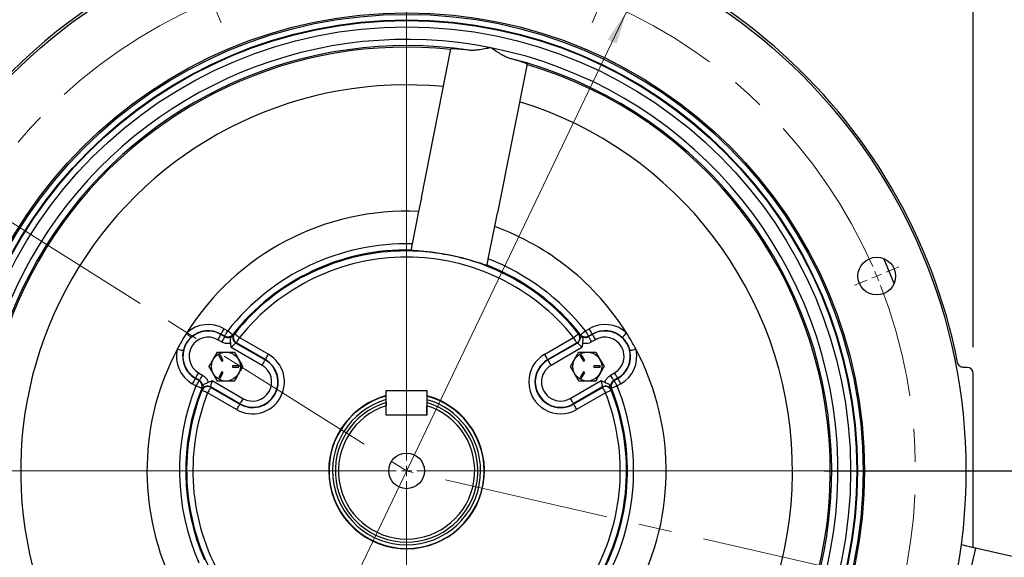
# Model space of a CAD drawing. Units: inches. Extents: x 0 to 16.8, y 0 to 10.8.
# Drawn here: x 11.9 to 14.9, y 6.7 to 8.4 of the extents above; entities that cross this region are included whole.
import ezdxf

# ---------------------------------------------------------------- set-up
doc = ezdxf.new("R2010")
doc.units = ezdxf.units.IN
doc.header["$MEASUREMENT"] = 0
doc.header["$PDSIZE"] = -1
doc.linetypes.add('CENTERX2', pattern=[0.8, 0.5, -0.1, 0.1, -0.1])
doc.layers.add('CENTER', color=16, linetype='CENTERX2')
doc.layers.add('DIMENSION', color=5, linetype='Continuous')
doc.styles.add('SLDTEXTSTYLE0', font='TXT', dxfattribs={"width": 0.605})
doc.dimstyles.new('SLDDIMSTYLE10', dxfattribs={"dimtxt": 0.1, "dimasz": 0.1, "dimexe": 0, "dimexo": 0.0625, "dimgap": 0.025, "dimtad": 0, "dimtih": 1, "dimtoh": 1, "dimdec": 3, "dimlfac": 6.4, "dimrnd": 1e-09, "dimzin": 12, "dimdsep": 46, "dimtxsty": 'SLDTEXTSTYLE0', "dimsah": 1, "dimcen": 0.09, "dimadec": 0, "dimazin": 3, "dimlim": 1, "dimtp": 0.009, "dimtm": 0.009, "dimtfac": 1, "dimtdec": 3, "dimtofl": 0, "dimtmove": 0, "dimatfit": 3, "dimfxl": 1, "dimfrac": 2, "dimtolj": 1, "dimtzin": 12, "dimarcsym": 0})
doc.dimstyles.new('SLDDIMSTYLE11', dxfattribs={"dimtxt": 0.1, "dimasz": 0.1, "dimexe": 0, "dimexo": 0.0625, "dimgap": 0.025, "dimtad": 0, "dimtih": 1, "dimtoh": 1, "dimdec": 3, "dimlfac": 6.4, "dimrnd": 1e-09, "dimzin": 12, "dimdsep": 46, "dimtxsty": 'SLDTEXTSTYLE0', "dimsah": 1, "dimcen": 0, "dimadec": 0, "dimazin": 3, "dimlim": 1, "dimtp": 0.015, "dimtm": 0.015, "dimtfac": 1, "dimtdec": 3, "dimtofl": 0, "dimtmove": 0, "dimatfit": 3, "dimfxl": 1, "dimfrac": 2, "dimtolj": 1, "dimtzin": 4, "dimarcsym": 0})
doc.dimstyles.new('SLDDIMSTYLE13', dxfattribs={"dimtxt": 0.1, "dimasz": 0.1, "dimexe": 0, "dimexo": 0.0625, "dimgap": 0.025, "dimtad": 0, "dimtih": 1, "dimtoh": 1, "dimdec": 4, "dimlfac": 6.4, "dimzin": 12, "dimdsep": 46, "dimtxsty": 'SLDTEXTSTYLE0', "dimsah": 1, "dimcen": 0.09, "dimadec": 1, "dimazin": 3, "dimtfac": 1, "dimtdec": 1, "dimtofl": 0, "dimtmove": 0, "dimatfit": 3, "dimfxl": 1, "dimfrac": 2, "dimtolj": 1, "dimtzin": 12, "dimarcsym": 0})
doc.dimstyles.new('SLDDIMSTYLE2', dxfattribs={"dimtxt": 0.1, "dimasz": 0.1, "dimexe": 0, "dimexo": 0.0625, "dimgap": 0.025, "dimtad": 0, "dimtih": 1, "dimtoh": 1, "dimlfac": 6.4, "dimrnd": 1e-09, "dimzin": 12, "dimdsep": 46, "dimtxsty": 'SLDTEXTSTYLE0', "dimsah": 1, "dimcen": 0.09, "dimadec": 0, "dimazin": 3, "dimtfac": 1, "dimtofl": 0, "dimtmove": 0, "dimatfit": 3, "dimfxl": 1, "dimfrac": 2, "dimtolj": 1, "dimtzin": 12, "dimarcsym": 0})
doc.dimstyles.new('SLDDIMSTYLE9', dxfattribs={"dimtxt": 0.1, "dimasz": 0.1, "dimexe": 0, "dimexo": 0.0625, "dimgap": 0.025, "dimtad": 0, "dimtih": 1, "dimtoh": 1, "dimdec": 4, "dimlfac": 6.4, "dimzin": 12, "dimdsep": 46, "dimtxsty": 'SLDTEXTSTYLE0', "dimsah": 1, "dimcen": 0.09, "dimadec": 0, "dimazin": 3, "dimtfac": 1, "dimtdec": 0, "dimtofl": 0, "dimtmove": 0, "dimatfit": 3, "dimfxl": 1, "dimfrac": 2, "dimtolj": 1, "dimtzin": 12, "dimarcsym": 0})

# ---------------------------------------------------------------- blocks, each defined once
blk = doc.blocks.new('_D_17')
at = {"layer": 'DIMENSION'}
for p, q in [((9.5261, 6.835), (9.5261, 10.3206)), ((14.7736, 7.3822), (14.7736, 10.3206)), ((9.5261, 10.2206), (11.9085, 10.2206)), ((14.7736, 10.2206), (12.2885, 10.2206))]:
    blk.add_line(p, q, dxfattribs=at)
for centre, start, end in [((12.0801, 10.2091), 153.4349, 206.5651), ((12.1169, 10.2091), 333.4349, 26.5651)]:
    blk.add_arc(centre, 0.1716, start, end, dxfattribs=at)
for points in [[(9.5261, 10.2206), (9.6261, 10.2056), (9.6261, 10.2356)], [(14.7736, 10.2206), (14.6736, 10.2356), (14.6736, 10.2056)]]:
    blk.add_solid(points, dxfattribs=at)
at = {"layer": 'DIMENSION', "insert": (11.9266, 10.2613), "char_height": 0.1, "attachment_point": 1, "style": 'SLDTEXTSTYLE0'}
blk.add_mtext('33.58', dxfattribs=at)
blk = doc.blocks.new('_D_18')
at = {"layer": 'DIMENSION'}
for p, q in [((10.4846, 6.3989), (10.4846, 9.705)), ((13.0611, 9.0924), (13.0611, 9.705)), ((10.4846, 9.605), (11.6502, 9.605)), ((13.0611, 9.605), (12.0302, 9.605))]:
    blk.add_line(p, q, dxfattribs=at)
for centre, start, end in [((11.8218, 9.5936), 153.4349, 206.5651), ((11.8586, 9.5936), 333.4349, 26.5651)]:
    blk.add_arc(centre, 0.1716, start, end, dxfattribs=at)
for points in [[(10.4846, 9.605), (10.5846, 9.59), (10.5846, 9.62)], [(13.0611, 9.605), (12.9611, 9.62), (12.9611, 9.59)]]:
    blk.add_solid(points, dxfattribs=at)
at = {"layer": 'DIMENSION', "insert": (11.6683, 9.6457), "char_height": 0.1, "attachment_point": 1, "style": 'SLDTEXTSTYLE0'}
blk.add_mtext('16.49', dxfattribs=at)
blk = doc.blocks.new('_D_19')
at = {"layer": 'DIMENSION'}
for p, q in [((13.1411, 9.1085), (16.166, 9.1085)), ((16.066, 9.1085), (16.066, 7.6038)), ((16.066, 5.4721), (16.066, 7.274)), ((14.645, 5.4721), (16.166, 5.4721))]:
    blk.add_line(p, q, dxfattribs=at)
for centre, start, end in [((16.0675, 7.4274), 153.4349, 206.5651), ((16.0645, 7.4274), 333.4349, 26.5651)]:
    blk.add_arc(centre, 0.3432, start, end, dxfattribs=at)
for points in [[(16.066, 9.1085), (16.051, 9.0085), (16.081, 9.0085)], [(16.066, 5.4721), (16.081, 5.5721), (16.051, 5.5721)]]:
    blk.add_solid(points, dxfattribs=at)
at = {"layer": 'DIMENSION', "char_height": 0.1, "attachment_point": 1, "style": 'SLDTEXTSTYLE0'}
for s, insert in [('23.27', (15.8941, 7.5563)), ('[ 591mm ]', (15.7606, 7.4029))]:
    blk.add_mtext(s, dxfattribs=dict(at, insert=insert))
blk = doc.blocks.new('_D_23')
at = {"layer": 'DIMENSION'}
blk.add_line((11.0874, 8.2488), (10.1622, 8.8301), dxfattribs=at)
for centre, radius, start, end in [((13.0611, 7.0085), 3.3237, 147.855, 160.1768), ((9.9535, 8.036), 0.1716, 153.4349, 206.5651), ((9.8543, 8.036), 0.1716, 333.4349, 26.5651), ((13.0611, 7.0085), 3.3237, 163.3784, 180)]:
    blk.add_arc(centre, radius, start, end, dxfattribs=at)
for points in [[(10.2469, 8.7769), (10.1821, 8.6992), (10.2078, 8.6837)], [(9.7373, 7.0085), (9.7539, 7.1082), (9.7239, 7.1087)]]:
    blk.add_solid(points, dxfattribs=at)
at = {"layer": 'DIMENSION', "insert": (9.8, 8.0881), "char_height": 0.1, "attachment_point": 1, "style": 'SLDTEXTSTYLE0'}
blk.add_mtext('32°', dxfattribs=at)
blk = doc.blocks.new('_D_25')
at = {"layer": 'DIMENSION'}
for p, q in [((14.3229, 7.0085), (15.5, 7.0085)), ((15.3034, 6.4951), (15.4384, 6.4642))]:
    blk.add_line(p, q, dxfattribs=at)
for centre, radius, start, end in [((13.0611, 7.0085), 2.3389, 356.2447, 0), ((15.437, 6.7556), 0.1716, 153.4349, 206.5651), ((15.3379, 6.7556), 0.1716, 333.4349, 26.5651), ((13.0611, 7.0085), 2.3389, 347.105, 351.8994)]:
    blk.add_arc(centre, radius, start, end, dxfattribs=at)
for points in [[(15.4, 7.0085), (15.3828, 6.9088), (15.4128, 6.9082)], [(15.341, 6.4865), (15.3759, 6.5814), (15.3465, 6.5875)]]:
    blk.add_solid(points, dxfattribs=at)
at = {"layer": 'DIMENSION', "insert": (15.2836, 6.8078), "char_height": 0.1, "attachment_point": 1, "style": 'SLDTEXTSTYLE0'}
blk.add_mtext('13°', dxfattribs=at)
blk = doc.blocks.new('_D_26')
at = {"layer": 'DIMENSION'}
for p, q in [((14.3229, 7.0085), (15.8633, 7.0085)), ((15.7633, 7.0085), (15.7633, 6.495)), ((15.7633, 5.4721), (15.7633, 6.0832)), ((14.645, 5.4721), (15.8633, 5.4721))]:
    blk.add_line(p, q, dxfattribs=at)
for points in [[(15.7633, 7.0085), (15.7483, 6.9085), (15.7783, 6.9085)], [(15.7633, 5.4721), (15.7783, 5.5721), (15.7483, 5.5721)]]:
    blk.add_solid(points, dxfattribs=at)
at = {"layer": 'DIMENSION', "char_height": 0.1, "attachment_point": 1, "style": 'SLDTEXTSTYLE0'}
for s, insert in [('9.842', (15.5915, 6.4948)), ('9.824', (15.5915, 6.3656)), ('[250mm]', (15.4961, 6.2121))]:
    blk.add_mtext(s, dxfattribs=dict(at, insert=insert))
blk = doc.blocks.new('_D_27')
at = {"color": 7, "linetype": 'Continuous', "lineweight": 18}
for p, q in [((13.7254, 8.3955), (13.8928, 8.7449)), ((13.8928, 8.7449), (14.0178, 8.7449)), ((14.0865, 8.7449), (14.0522, 8.7449)), ((14.0522, 8.7449), (14.0522, 8.4866)), ((14.5831, 8.7449), (14.6174, 8.7449)), ((14.6174, 8.7449), (14.6174, 8.4866)), ((14.0522, 8.4866), (14.0865, 8.4866)), ((14.6174, 8.4866), (14.5831, 8.4866)), ((12.3968, 5.6215), (13.7254, 8.3955))]:
    blk.add_line(p, q, dxfattribs=at)
for points in [[(13.7254, 8.3955), (13.6687, 8.3118), (13.6957, 8.2988)], [(12.3968, 5.6215), (12.4535, 5.7052), (12.4264, 5.7181)]]:
    blk.add_solid(points, dxfattribs=at)
at = {"color": 7, "linetype": 'Continuous', "lineweight": 18, "char_height": 0.1, "attachment_point": 1, "style": 'SLDTEXTSTYLE0'}
for s, insert in [('19.700', (14.1976, 9.0259)), ('%%c', (14.0518, 8.9643)), ('19.670', (14.1976, 8.8967)), ('500.380', (14.0865, 8.7447)), ('499.618', (14.0865, 8.6155))]:
    blk.add_mtext(s, dxfattribs=dict(at, insert=insert))
blk = doc.blocks.new('_D_29')
at = {"color": 7, "linetype": 'Continuous', "lineweight": 18}
for p, q in [((13.0611, 9.0924), (13.0611, 9.4482)), ((12.4142, 8.5702), (12.1275, 9.2624))]:
    blk.add_line(p, q, dxfattribs=at)
for start, end in [(90, 97.5567), (105.6218, 112.5)]:
    blk.add_arc((13.0611, 7.0085), 2.3397, start, end, dxfattribs=at)
for points in [[(13.0611, 9.3482), (12.9608, 9.361), (12.9614, 9.331)], [(12.1657, 9.1701), (12.2644, 9.1924), (12.2535, 9.2203)]]:
    blk.add_solid(points, dxfattribs=at)
at = {"color": 7, "linetype": 'Continuous', "lineweight": 18, "insert": (12.4311, 9.3529), "char_height": 0.1, "attachment_point": 1, "style": 'SLDTEXTSTYLE0'}
blk.add_mtext('22.5°', dxfattribs=at)
blk = doc.blocks.new('_D_30')
at = {"color": 7, "linetype": 'Continuous', "lineweight": 18}
for p, q in [((13.0611, 9.0924), (13.0611, 9.4482)), ((13.708, 8.5702), (13.9947, 9.2624))]:
    blk.add_line(p, q, dxfattribs=at)
for start, end in [(81.7706, 90), (67.5, 73.6851)]:
    blk.add_arc((13.0611, 7.0085), 2.3397, start, end, dxfattribs=at)
for points in [[(13.0611, 9.3482), (13.1608, 9.331), (13.1614, 9.361)], [(13.9565, 9.1701), (13.8687, 9.2203), (13.8578, 9.1924)]]:
    blk.add_solid(points, dxfattribs=at)
at = {"color": 7, "linetype": 'Continuous', "lineweight": 18, "insert": (13.396, 9.3471), "char_height": 0.1, "attachment_point": 1, "style": 'SLDTEXTSTYLE0'}
blk.add_mtext('22.5°', dxfattribs=at)
blk = doc.blocks.new('SW_CENTERMARKSYMBOL_0')
at = {"color": 0, "linetype": 'Continuous', "lineweight": 0}
for p, q in [((0, 0.0312), (0, 2.004)), ((-0.0312, 0), (-3.495, 0)), ((0, 0), (-0.0156, 0)), ((0, 0), (0, 0.0156)), ((0, 0), (0, -0.0156)), ((0, 0), (0.0156, 0)), ((0.0312, 0), (1.1818, 0)), ((0, -0.0312), (0, -1.7904))]:
    blk.add_line(p, q, dxfattribs=at)
blk = doc.blocks.new('SW_CENTERMARKSYMBOL_1')
at = {"color": 0, "linetype": 'Continuous', "lineweight": 0}
for p, q in [((0, 1.5691), (0, 2.9743)), ((0, 1.5379), (0, 1.5535)), ((-0.0312, 1.5379), (-1.4365, 1.5379)), ((0, 1.5379), (-0.0156, 1.5379)), ((0, 1.5379), (0, 1.5223)), ((0, 1.5379), (0.0156, 1.5379)), ((0.0312, 1.5379), (1.4365, 1.5379)), ((0, 1.5066), (0, 0.1014))]:
    blk.add_line(p, q, dxfattribs=at)
blk = doc.blocks.new('SW_CENTERMARKSYMBOL_2')
at = {"color": 0, "linetype": 'Continuous', "lineweight": 0}
for p, q in [((1.4208, -0.5573), (1.4208, 0.965)), ((0.8443, 0.8034), (0.8601, 0.7653)), ((1.9974, 0.8034), (1.9816, 0.7653)), ((2.8417, 0), (2.8272, -0.006)), ((2.8417, 0), (2.8561, 0.006)), ((2.8705, 0.012), (2.9087, 0.0278)), ((2.8128, -0.012), (2.7746, -0.0278)), ((1.3896, -0.5885), (-0.1327, -0.5885)), ((1.4208, -0.5885), (1.4052, -0.5885)), ((1.4208, -0.5885), (1.4208, -0.5729)), ((1.4208, -0.5885), (1.4208, -0.6042)), ((1.4208, -0.5885), (1.4365, -0.5885)), ((1.4521, -0.5885), (2.9743, -0.5885)), ((1.4208, -0.6198), (1.4208, -2.142))]:
    blk.add_line(p, q, dxfattribs=at)
at = {"color": 0, "linetype": 'CENTERX2', "lineweight": 0}
for start, end in [(113.6643, 156.3357), (23.6643, 66.3357), (338.6643, 21.3357)]:
    blk.add_arc((1.4208, -0.5885), 1.5379, start, end, dxfattribs=at)
at = {"color": 0, "linetype": 'Continuous', "lineweight": 0}
for start, end in [(22.5, 23.0821), (21.9179, 22.5)]:
    blk.add_arc((1.4208, -0.5885), 1.5379, start, end, dxfattribs=at)

msp = doc.modelspace()

# ---------------------------------------------------------------- linework, layer by layer
at = {"color": 7, "linetype": 'Continuous', "lineweight": 25}
for p, q in [((13.105766, 7.833716), (13.195238, 8.283521)), ((13.425109, 8.237796), (13.335638, 7.787992)), ((13.105766, 7.833716), (13.097493, 7.792071)), ((13.097493, 7.792071), (13.078072, 7.694434)), ((13.327344, 7.746351), (13.335638, 7.787992)), ((13.307923, 7.648714), (13.327344, 7.746351)), ((12.500347, 7.421595), (12.499925, 7.420864)), ((12.499925, 7.420864), (12.51163, 7.414106)), ((12.511417, 7.415204), (12.500347, 7.421595)), ((12.509718, 7.437828), (12.520788, 7.431436)), ((12.51163, 7.414106), (12.511417, 7.415204)), ((12.535548, 7.419883), (12.535773, 7.4188)), ((12.539966, 7.422578), (12.541629, 7.422917)), ((12.556281, 7.411228), (12.643804, 7.360696)), ((13.478391, 7.360696), (13.565914, 7.411228)), ((13.580566, 7.422917), (13.582229, 7.422578)), ((13.586423, 7.4188), (13.586648, 7.419883)), ((13.601407, 7.431436), (13.612477, 7.437828)), ((13.610566, 7.414106), (13.622271, 7.420864)), ((13.610779, 7.415204), (13.610566, 7.414106)), ((13.621849, 7.421595), (13.610779, 7.415204)), ((13.621849, 7.421595), (13.622271, 7.420864)), ((12.502258, 7.397874), (12.490553, 7.404632)), ((12.624516, 7.327288), (12.531195, 7.381167)), ((12.546909, 7.394995), (12.545269, 7.394684)), ((12.545269, 7.394684), (12.633888, 7.34352)), ((12.634433, 7.344464), (12.546909, 7.394995)), ((13.575286, 7.394995), (13.487763, 7.344464)), ((13.488308, 7.34352), (13.576927, 7.394684)), ((13.591001, 7.381167), (13.49768, 7.327288)), ((13.576927, 7.394684), (13.575286, 7.394995)), ((13.631643, 7.404632), (13.619938, 7.397874)), ((12.497594, 7.358705), (12.493535, 7.356361)), ((12.493535, 7.356361), (12.503301, 7.339447)), ((12.50736, 7.34179), (12.497594, 7.358705)), ((13.589598, 7.358705), (13.585539, 7.356361)), ((13.585539, 7.356361), (13.595304, 7.339447)), ((13.599364, 7.34179), (13.589598, 7.358705)), ((12.503301, 7.339447), (12.50736, 7.34179)), ((12.534627, 7.326048), (12.534627, 7.32136)), ((12.554158, 7.326048), (12.534627, 7.326048)), ((12.534627, 7.32136), (12.554158, 7.32136)), ((12.554158, 7.32136), (12.554158, 7.326048)), ((12.633888, 7.34352), (12.634433, 7.344464)), ((13.488308, 7.34352), (13.487763, 7.344464)), ((13.595304, 7.339447), (13.599364, 7.34179)), ((13.646162, 7.326048), (13.626631, 7.326048)), ((13.626631, 7.326048), (13.626631, 7.32136)), ((13.626631, 7.32136), (13.646162, 7.32136)), ((13.646162, 7.32136), (13.646162, 7.326048)), ((14.754858, 7.32097), (14.744445, 7.32097)), ((12.432739, 7.304495), (12.444444, 7.297737)), ((12.503301, 7.307961), (12.493535, 7.291047)), ((12.493535, 7.291047), (12.497594, 7.288703)), ((12.497594, 7.288703), (12.50736, 7.305618)), ((12.50736, 7.305618), (12.503301, 7.307961)), ((13.595304, 7.307961), (13.585539, 7.291047)), ((13.585539, 7.291047), (13.589598, 7.288703)), ((13.589598, 7.288703), (13.599364, 7.305618)), ((13.599364, 7.305618), (13.595304, 7.307961)), ((13.677751, 7.297737), (13.689457, 7.304495)), ((14.773605, 6.776703), (14.773605, 7.302223)), ((12.424643, 7.264908), (12.413573, 7.271299)), ((12.422945, 7.287532), (12.423367, 7.288263)), ((12.422945, 7.287532), (12.434015, 7.28114)), ((12.435072, 7.281505), (12.423367, 7.288263)), ((12.434015, 7.28114), (12.435072, 7.281505)), ((12.468712, 7.262083), (12.469263, 7.260507)), ((12.557331, 7.210919), (12.468712, 7.262083)), ((12.469263, 7.260507), (12.556786, 7.209976)), ((12.473381, 7.28103), (12.566702, 7.227151)), ((13.555493, 7.227151), (13.648815, 7.28103)), ((13.653484, 7.262083), (13.564865, 7.210919)), ((13.56541, 7.209976), (13.652933, 7.260507)), ((13.652933, 7.260507), (13.653484, 7.262083)), ((13.698829, 7.288263), (13.687123, 7.281505)), ((13.687123, 7.281505), (13.688181, 7.28114)), ((13.688181, 7.28114), (13.699251, 7.287532)), ((13.708622, 7.271299), (13.697552, 7.264908)), ((13.699251, 7.287532), (13.698829, 7.288263)), ((12.442441, 7.251119), (12.441904, 7.252729)), ((12.443079, 7.258249), (12.442029, 7.257903)), ((12.547414, 7.193743), (12.459891, 7.244275)), ((12.99966, 7.177009), (12.99966, 7.250828)), ((12.99966, 7.250828), (13.122692, 7.250828)), ((13.122692, 7.250828), (13.122692, 7.177009)), ((13.662305, 7.244275), (13.574782, 7.193743)), ((13.680167, 7.257903), (13.679117, 7.258249)), ((13.680292, 7.252729), (13.679754, 7.251119)), ((12.557331, 7.210919), (12.556786, 7.209976)), ((12.999504, 7.177009), (12.999504, 7.205038)), ((13.122692, 7.177009), (13.122692, 7.205038)), ((13.564865, 7.210919), (13.56541, 7.209976)), ((13.122692, 7.177009), (12.999504, 7.177009)), ((13.122692, 7.177009), (12.99966, 7.177009)), ((14.78051, 6.775122), (14.760533, 6.687861)), ((15.086652, 6.705034), (14.78051, 6.775122))]:
    msp.add_line(p, q, dxfattribs=at)
at = {"color": 8, "linetype": 'Continuous', "lineweight": 25}
msp.add_line((14.534235, 7.574603), (14.50308, 7.649818), dxfattribs=at)
at = {"color": 7, "linetype": 'Continuous', "lineweight": 25, "flags": 128}
for points in [[(12.409287, 7.411568), (12.408987, 7.411894), (12.408228, 7.412721), (12.407037, 7.414018), (12.405458, 7.415736), (12.40355, 7.417813), (12.401384, 7.420171), (12.399041, 7.422723), (12.396607, 7.425372)], [(12.499925, 7.420864), (12.499703, 7.420481), (12.499142, 7.419509), (12.498262, 7.417984), (12.497095, 7.415962), (12.495684, 7.41352), (12.494084, 7.410747), (12.492352, 7.407747), (12.490553, 7.404632)], [(12.500347, 7.421595), (12.500568, 7.421978), (12.501129, 7.422951), (12.50201, 7.424476), (12.503177, 7.426497), (12.504587, 7.428939), (12.506188, 7.431712), (12.50792, 7.434712), (12.509718, 7.437828)], [(12.51163, 7.414106), (12.511409, 7.413723), (12.510847, 7.412751), (12.509967, 7.411226), (12.5088, 7.409204), (12.50739, 7.406762), (12.505789, 7.403989), (12.504057, 7.400989), (12.502258, 7.397874)], [(12.511417, 7.415204), (12.511638, 7.415587), (12.512199, 7.416559), (12.51308, 7.418084), (12.514247, 7.420106), (12.515657, 7.422548), (12.517258, 7.425321), (12.51899, 7.428321), (12.520788, 7.431436)], [(12.520788, 7.431436), (12.523621, 7.429219), (12.526349, 7.427083), (12.52887, 7.42511), (12.531091, 7.423371), (12.532929, 7.421933), (12.534315, 7.420847), (12.535199, 7.420155), (12.535548, 7.419883)], [(12.541629, 7.422917), (12.541975, 7.422641), (12.542853, 7.421941), (12.544229, 7.420843), (12.546054, 7.419387), (12.548258, 7.417629), (12.550761, 7.415632), (12.553469, 7.413472), (12.556281, 7.411228)], [(12.546909, 7.394995), (12.547131, 7.395379), (12.547692, 7.396351), (12.548573, 7.397876), (12.549739, 7.399897), (12.55115, 7.402339), (12.55275, 7.405112), (12.554482, 7.408112), (12.556281, 7.411228)], [(13.565914, 7.411228), (13.568727, 7.413472), (13.571435, 7.415632), (13.573937, 7.417629), (13.576142, 7.419387), (13.577966, 7.420843), (13.579343, 7.421941), (13.58022, 7.422641), (13.580566, 7.422917)], [(13.575286, 7.394995), (13.575065, 7.395379), (13.574504, 7.396351), (13.573623, 7.397876), (13.572456, 7.399897), (13.571046, 7.402339), (13.569445, 7.405112), (13.567713, 7.408112), (13.565914, 7.411228)], [(13.586648, 7.419883), (13.586997, 7.420155), (13.58788, 7.420847), (13.589267, 7.421933), (13.591105, 7.423371), (13.593326, 7.42511), (13.595847, 7.427083), (13.598574, 7.429219), (13.601407, 7.431436)], [(13.601407, 7.431436), (13.603206, 7.428321), (13.604938, 7.425321), (13.606539, 7.422548), (13.607949, 7.420106), (13.609116, 7.418084), (13.609997, 7.416559), (13.610558, 7.415587), (13.610779, 7.415204)], [(13.610566, 7.414106), (13.610787, 7.413723), (13.611348, 7.412751), (13.612229, 7.411226), (13.613396, 7.409204), (13.614806, 7.406762), (13.616407, 7.403989), (13.618139, 7.400989), (13.619938, 7.397874)], [(13.612477, 7.437828), (13.614276, 7.434712), (13.616008, 7.431712), (13.617609, 7.428939), (13.619019, 7.426497), (13.620186, 7.424476), (13.621067, 7.422951), (13.621628, 7.421978), (13.621849, 7.421595)], [(13.622271, 7.420864), (13.622492, 7.420481), (13.623054, 7.419509), (13.623934, 7.417984), (13.625101, 7.415962), (13.626511, 7.41352), (13.628112, 7.410747), (13.629844, 7.407747), (13.631643, 7.404632)], [(13.725588, 7.425372), (13.723155, 7.422723), (13.720811, 7.420171), (13.718646, 7.417813), (13.716738, 7.415736), (13.715159, 7.414018), (13.713968, 7.412721), (13.713208, 7.411894), (13.712909, 7.411568)], [(13.576927, 7.394684), (13.580168, 7.397057), (13.581797, 7.398739)], [(12.386099, 7.371405), (12.385667, 7.371502), (12.384571, 7.371746), (12.382853, 7.372129), (12.380574, 7.372637), (12.377822, 7.373251), (12.374697, 7.373947), (12.371316, 7.374701), (12.367804, 7.375484)], [(12.634433, 7.344464), (12.634654, 7.344847), (12.635215, 7.345819), (12.636096, 7.347344), (12.637263, 7.349366), (12.638673, 7.351808), (12.640274, 7.354581), (12.642006, 7.357581), (12.643804, 7.360696)], [(13.487763, 7.344464), (13.487542, 7.344847), (13.486981, 7.345819), (13.4861, 7.347344), (13.484933, 7.349366), (13.483523, 7.351808), (13.481922, 7.354581), (13.48019, 7.357581), (13.478391, 7.360696)], [(13.754391, 7.375484), (13.75088, 7.374701), (13.747499, 7.373947), (13.744374, 7.373251), (13.741621, 7.372637), (13.739343, 7.372129), (13.737624, 7.371746), (13.736529, 7.371502), (13.736097, 7.371405)], [(12.624516, 7.327288), (12.626315, 7.330404), (12.628047, 7.333404), (12.629648, 7.336176), (12.631058, 7.338619), (12.632225, 7.34064), (12.633105, 7.342165), (12.633667, 7.343137), (12.633888, 7.34352)], [(13.49768, 7.327288), (13.495881, 7.330404), (13.494149, 7.333404), (13.492548, 7.336176), (13.491138, 7.338619), (13.489971, 7.34064), (13.48909, 7.342165), (13.488529, 7.343137), (13.488308, 7.34352)], [(12.423367, 7.288263), (12.423588, 7.288646), (12.42415, 7.289618), (12.42503, 7.291143), (12.426197, 7.293165), (12.427607, 7.295607), (12.429208, 7.29838), (12.43094, 7.301379), (12.432739, 7.304495)], [(12.435072, 7.281505), (12.435294, 7.281888), (12.435855, 7.28286), (12.436735, 7.284385), (12.437902, 7.286406), (12.439313, 7.288849), (12.440913, 7.291622), (12.442645, 7.294621), (12.444444, 7.297737)], [(13.687123, 7.281505), (13.686902, 7.281888), (13.686341, 7.28286), (13.68546, 7.284385), (13.684293, 7.286406), (13.682883, 7.288849), (13.681282, 7.291622), (13.67955, 7.294621), (13.677751, 7.297737)], [(13.698829, 7.288263), (13.698607, 7.288646), (13.698046, 7.289618), (13.697165, 7.291143), (13.695999, 7.293165), (13.694588, 7.295607), (13.692988, 7.29838), (13.691256, 7.301379), (13.689457, 7.304495)], [(12.422945, 7.287532), (12.422724, 7.287149), (12.422163, 7.286176), (12.421282, 7.284651), (12.420115, 7.28263), (12.418705, 7.280188), (12.417104, 7.277415), (12.415372, 7.274415), (12.413573, 7.271299)], [(12.434015, 7.28114), (12.433794, 7.280757), (12.433233, 7.279785), (12.432352, 7.27826), (12.431185, 7.276239), (12.429775, 7.273796), (12.428174, 7.271024), (12.426442, 7.268024), (12.424643, 7.264908)], [(12.442029, 7.257903), (12.441618, 7.258069), (12.440577, 7.258488), (12.438944, 7.259146), (12.436779, 7.260018), (12.434163, 7.261072), (12.431193, 7.262269), (12.42798, 7.263563), (12.424643, 7.264908)], [(12.469263, 7.260507), (12.469041, 7.260124), (12.46848, 7.259152), (12.4676, 7.257627), (12.466433, 7.255605), (12.465023, 7.253163), (12.463422, 7.25039), (12.46169, 7.24739), (12.459891, 7.244275)], [(12.468712, 7.262083), (12.465036, 7.263704), (12.462765, 7.264274)], [(13.652933, 7.260507), (13.653154, 7.260124), (13.653716, 7.259152), (13.654596, 7.257627), (13.655763, 7.255605), (13.657173, 7.253163), (13.658774, 7.25039), (13.660506, 7.24739), (13.662305, 7.244275)], [(13.697552, 7.264908), (13.694215, 7.263563), (13.691002, 7.262269), (13.688033, 7.261072), (13.685417, 7.260018), (13.683252, 7.259146), (13.681619, 7.258488), (13.680577, 7.258069), (13.680167, 7.257903)], [(13.697552, 7.264908), (13.695754, 7.268024), (13.694022, 7.271024), (13.692421, 7.273796), (13.691011, 7.276239), (13.689844, 7.27826), (13.688963, 7.279785), (13.688402, 7.280757), (13.688181, 7.28114)], [(13.708622, 7.271299), (13.706824, 7.274415), (13.705092, 7.277415), (13.703491, 7.280188), (13.702081, 7.28263), (13.700914, 7.284651), (13.700033, 7.286176), (13.699472, 7.287149), (13.699251, 7.287532)], [(12.459891, 7.244275), (12.456541, 7.245588), (12.453317, 7.246853), (12.450336, 7.248022), (12.447711, 7.249052), (12.445538, 7.249904), (12.443898, 7.250547), (12.442853, 7.250957), (12.442441, 7.251119)], [(13.679754, 7.251119), (13.679342, 7.250957), (13.678297, 7.250547), (13.676658, 7.249904), (13.674485, 7.249052), (13.67186, 7.248022), (13.668879, 7.246853), (13.665654, 7.245588), (13.662305, 7.244275)], [(12.556786, 7.209976), (12.556565, 7.209592), (12.556003, 7.20862), (12.555123, 7.207095), (12.553956, 7.205074), (12.552546, 7.202631), (12.550945, 7.199859), (12.549213, 7.196859), (12.547414, 7.193743)], [(12.566702, 7.227151), (12.564903, 7.224036), (12.563171, 7.221036), (12.561571, 7.218263), (12.560161, 7.215821), (12.558994, 7.213799), (12.558113, 7.212274), (12.557552, 7.211302), (12.557331, 7.210919)], [(13.555493, 7.227151), (13.557292, 7.224036), (13.559024, 7.221036), (13.560625, 7.218263), (13.562035, 7.215821), (13.563202, 7.213799), (13.564083, 7.212274), (13.564644, 7.211302), (13.564865, 7.210919)], [(13.56541, 7.209976), (13.565631, 7.209592), (13.566192, 7.20862), (13.567073, 7.207095), (13.56824, 7.205074), (13.56965, 7.202631), (13.571251, 7.199859), (13.572983, 7.196859), (13.574782, 7.193743)], [(14.78051, 6.775122), (14.779376, 6.775382), (14.776009, 6.776152), (14.770511, 6.777411), (14.76305, 6.779119), (14.753851, 6.781225), (14.743194, 6.783665), (14.736444, 6.785211)]]:
    msp.add_lwpolyline(points, dxfattribs=at)
at = {"color": 7, "linetype": 'Continuous', "lineweight": 25}
for centre, radius in [((13.061098, 7.00847), 1.690156), ((13.061098, 7.00847), 1.383953), ((13.061098, 7.00847), 1.379266), ((13.061098, 7.00847), 1.362412), ((13.061098, 7.00847), 1.360404), ((13.061098, 7.00847), 1.341661), ((14.481924, 7.596995), 0.056902), ((12.515096, 7.323704), 0.04375), ((13.6071, 7.323704), 0.04375), ((13.061098, 7.00847), 0.053826)]:
    msp.add_circle(centre, radius, dxfattribs=at)
for centre, radius, start, end in [((13.061098, 7.00847), 1.696882, 92.955777, 142.571684), ((13.061098, 7.00847), 1.696882, 11.132361, 87.044223), ((13.061098, 7.00847), 1.303422, 78.75, 213.75), ((13.061098, 7.00847), 1.284678, 81.552757, 210.947243), ((13.061098, 7.00847), 1.280325, 84.001605, 208.498395), ((13.061098, 7.00847), 1.303422, 213.75, 78.75), ((13.061098, 7.00847), 1.284678, 216.552757, 75.947243), ((13.061098, 7.00847), 1.280325, 219.001605, 73.498395), ((13.061098, 7.00847), 1.166211, 84.517137, 207.982863), ((13.061098, 7.00847), 1.166211, 219.517137, 72.982863), ((13.061098, 7.00847), 0.784446, 87.340752, 147.89576), ((13.061098, 7.00847), 0.784446, 32.10424, 70.159248), ((13.061098, 7.00847), 0.686174, 88.582525, 141.945343), ((13.061098, 7.00847), 0.667431, 88.715325, 141.945343), ((13.061098, 7.00847), 0.664541, 38.583935, 141.416065), ((13.061098, 7.00847), 0.645797, 38.583935, 141.416065), ((13.061098, 7.00847), 0.686174, 38.054657, 68.917475), ((13.061098, 7.00847), 0.667431, 38.054657, 68.784675), ((12.461646, 7.354563), 0.096145, 60, 132.567716), ((13.66055, 7.354563), 0.096145, 47.432284, 120), ((13.061098, 7.00847), 0.784446, 147.89576, 152.10424), ((12.461646, 7.354563), 0.076557, 60, 240), ((12.461646, 7.354563), 0.057814, 60, 240), ((12.461646, 7.354563), 0.077402, 60, 132.567716), ((12.520785, 7.431455), 0.018758, 240.038742, 321.906507), ((12.554665, 7.410921), 0.018759, 141.583917, 239.944391), ((12.556305, 7.411232), 0.018759, 141.471939, 239.944157), ((13.565891, 7.411232), 0.018759, 300.055843, 38.528061), ((13.601411, 7.431455), 0.018758, 218.093493, 299.961258), ((13.66055, 7.354563), 0.077402, 47.432284, 120), ((13.66055, 7.354563), 0.076557, 300, 120), ((13.66055, 7.354563), 0.057814, 300, 120), ((13.061098, 7.00847), 0.784446, 27.89576, 32.10424), ((13.061098, 7.00847), 0.784446, 152.10424, 205.159248), ((12.461646, 7.354563), 0.096145, 167.432284, 240), ((12.461646, 7.354563), 0.077402, 167.432284, 240), ((12.595609, 7.27722), 0.09639, 240, 60), ((13.061098, 7.00847), 0.784446, 272.10424, 27.89576), ((13.526587, 7.27722), 0.09639, 120, 300), ((13.66055, 7.354563), 0.077402, 300, 12.567716), ((13.66055, 7.354563), 0.096145, 300, 12.567716), ((12.595609, 7.27722), 0.077647, 240, 60), ((12.595609, 7.27722), 0.076557, 240, 60), ((12.595609, 7.27722), 0.057814, 240, 60), ((13.526587, 7.27722), 0.077647, 120, 300), ((13.526587, 7.27722), 0.076557, 120, 300), ((13.526587, 7.27722), 0.057814, 120, 300), ((13.061098, 7.00847), 0.686174, 158.054657, 203.917475), ((12.424625, 7.264902), 0.018758, 338.093315, 59.96131), ((12.459899, 7.244252), 0.018759, 60.05553, 158.528383), ((13.061098, 7.00847), 0.686174, 278.054657, 21.945343), ((13.662297, 7.244252), 0.018759, 21.471617, 119.94447), ((13.662848, 7.245828), 0.018759, 21.583665, 119.944587), ((13.697571, 7.264902), 0.018758, 120.03869, 201.906685), ((13.061098, 7.00847), 0.667431, 158.054657, 203.784675), ((13.061098, 7.00847), 0.664541, 158.583935, 261.416065), ((13.061098, 7.00847), 0.645797, 158.583935, 261.416065), ((13.061098, 7.00847), 0.235391, 105.129607, 180), ((13.061098, 7.00847), 0.235391, 180, 74.831054), ((13.061098, 7.00847), 0.234297, 105.201936, 0), ((13.061098, 7.00847), 0.234297, 0, 74.758527), ((13.061098, 7.00847), 0.667431, 278.054657, 21.945343), ((13.061098, 7.00847), 0.645797, 278.583935, 21.416065), ((13.061098, 7.00847), 0.664541, 278.583935, 21.416065), ((13.061098, 7.00847), 0.215367, 106.618281, 73.381719), ((13.061098, 7.00847), 0.205992, 107.398159, 72.601841)]:
    msp.add_arc(centre, radius, start, end, dxfattribs=at)
at = {"color": 8, "linetype": 'Continuous', "lineweight": 25}
for centre, radius, start, end in [((13.567531, 7.410921), 0.01876, 319.50785, 38.415632), ((12.459348, 7.245828), 0.01876, 79.507711, 158.415726), ((13.061098, 7.00847), 0.223727, 105.938826, 0), ((13.061098, 7.00847), 0.223727, 0, 74.01962)]:
    msp.add_arc(centre, radius, start, end, dxfattribs=at)
at = {"color": 7, "linetype": 'Continuous', "lineweight": 25}
msp.add_ellipse((14.754852, 7.302217), major_axis=(0.013262, 0.013262), ratio=0.99969546, start_param=5.49793944, end_param=7.06843118, dxfattribs=at)
for points, knots in [([(13.249815, 8.279211), (13.244519, 8.279877), (13.233773, 8.28123), (13.220363, 8.282569), (13.209281, 8.283464), (13.201361, 8.283878), (13.196271, 8.283923), (13.195585, 8.283656), (13.195238, 8.283521)], [0, 0, 0, 0, 0.165759324, 0.33632969, 0.502095949, 0.672672571, 0.834100115, 1, 1, 1, 1]), ([(13.315383, 8.286846), (13.315327, 8.286836), (13.309112, 8.285679), (13.296604, 8.28326), (13.279399, 8.280362), (13.263516, 8.278432), (13.254427, 8.278949), (13.249815, 8.279211)], [0, 0, 0, 0, 0.002441869, 0.272708404, 0.548569312, 0.770945247, 1, 1, 1, 1]), ([(13.373037, 8.254701), (13.369563, 8.255853), (13.362605, 8.258159), (13.350873, 8.264359), (13.337801, 8.272191), (13.325602, 8.28017), (13.318108, 8.285074), (13.31543, 8.286816), (13.315383, 8.286846)], [0, 0, 0, 0, 0.18251493, 0.36546935, 0.61377023, 0.86227355, 0.99755927, 1, 1, 1, 1]), ([(13.425109, 8.237796), (13.425079, 8.23787), (13.424965, 8.238145), (13.422824, 8.2392), (13.417138, 8.241372), (13.408392, 8.244352), (13.397673, 8.247714), (13.385767, 8.251226), (13.377307, 8.253535), (13.373037, 8.254701)], [0, 0, 0, 0, 0.06050825, 0.22503908, 0.39431538, 0.55934341, 0.72911547, 0.86330447, 1, 1, 1, 1]), ([(13.078072, 7.694434), (13.077667, 7.692389), (13.076843, 7.688229), (13.075811, 7.682622), (13.07527, 7.678371), (13.07539, 7.676148), (13.075873, 7.675849), (13.076062, 7.675733)], [0, 0, 0, 0, 0.21449306, 0.43640979, 0.65505684, 0.86581937, 1, 1, 1, 1]), ([(13.076062, 7.675733), (13.077477, 7.675533), (13.080309, 7.675133), (13.088538, 7.674385), (13.099471, 7.673429), (13.113002, 7.672152), (13.12877, 7.670427), (13.146279, 7.668183), (13.165024, 7.66533), (13.184356, 7.661919), (13.203711, 7.657972), (13.222531, 7.653659), (13.240328, 7.649113), (13.256737, 7.644559), (13.271262, 7.640238), (13.283632, 7.636391), (13.293315, 7.633338), (13.29959, 7.631416), (13.301756, 7.630881), (13.302624, 7.630667)], [0, 0, 0, 0, 0.05978369, 0.11957068, 0.17932921, 0.23909017, 0.29935805, 0.35962382, 0.41992456, 0.48022271, 0.53991923, 0.59961722, 0.65914724, 0.71868021, 0.77875701, 0.83883316, 0.89923685, 0.95963665, 1, 1, 1, 1]), ([(13.302624, 7.630667), (13.302963, 7.630787), (13.303641, 7.631029), (13.304703, 7.633909), (13.305796, 7.638297), (13.306879, 7.64349), (13.307603, 7.647113), (13.307923, 7.648714)], [0, 0, 0, 0, 0.20642511, 0.4129663, 0.61911265, 0.83173471, 1, 1, 1, 1]), ([(12.409287, 7.411568), (12.404995, 7.407061), (12.397775, 7.399478), (12.390784, 7.386477), (12.38789, 7.378426), (12.38655, 7.373342), (12.386316, 7.372339), (12.386099, 7.371405)], [0, 0, 0, 0, 0.39496454, 0.66459142, 0.93428688, 0.93889964, 1, 1, 1, 1]), ([(12.51163, 7.414106), (12.513559, 7.41323), (12.517416, 7.411479), (12.523895, 7.411468), (12.529955, 7.413463), (12.533791, 7.41639), (12.535448, 7.418405), (12.535773, 7.4188)], [0, 0, 0, 0, 0.23572488, 0.47135704, 0.70690839, 0.94252402, 1, 1, 1, 1]), ([(12.529667, 7.393865), (12.529399, 7.395958), (12.528862, 7.40014), (12.52833, 7.40571), (12.529032, 7.409305), (12.53019, 7.411105), (12.530526, 7.411628)], [0, 0, 0, 0, 0.29637284, 0.59210956, 0.88152921, 1, 1, 1, 1]), ([(12.530526, 7.411628), (12.532309, 7.41384), (12.536055, 7.418485), (12.539169, 7.421978), (12.539744, 7.42241), (12.539966, 7.422578)], [0, 0, 0, 0, 0.357663724, 0.751142255, 1, 1, 1, 1]), ([(12.535773, 7.4188), (12.535764, 7.418788), (12.534059, 7.416479), (12.532287, 7.414047), (12.530526, 7.411628)], [0, 0, 0, 0, 0.00554583, 1, 1, 1, 1]), ([(13.582229, 7.422578), (13.582668, 7.422202), (13.583548, 7.421448), (13.587414, 7.41694), (13.59053, 7.41305), (13.59167, 7.411628)], [0, 0, 0, 0, 0.38671505, 0.7758137, 1, 1, 1, 1]), ([(13.59167, 7.411628), (13.589908, 7.414047), (13.588137, 7.416479), (13.586432, 7.418788), (13.586423, 7.4188)], [0, 0, 0, 0, 0.99445417, 1, 1, 1, 1]), ([(13.586423, 7.4188), (13.587289, 7.417822), (13.589552, 7.415266), (13.594459, 7.412469), (13.600721, 7.411249), (13.606327, 7.411997), (13.609388, 7.41352), (13.610566, 7.414106)], [0, 0, 0, 0, 0.14632344, 0.38192199, 0.61735375, 0.85278533, 1, 1, 1, 1]), ([(13.59167, 7.411628), (13.592382, 7.410286), (13.593805, 7.407606), (13.5937, 7.402361), (13.592852, 7.397574), (13.592601, 7.394697), (13.592528, 7.393865)], [0, 0, 0, 0, 0.29676974, 0.59291508, 0.88228744, 1, 1, 1, 1]), ([(13.736097, 7.371405), (13.735878, 7.372338), (13.734697, 7.377365), (13.731491, 7.386328), (13.724485, 7.399406), (13.717199, 7.40706), (13.712909, 7.411568)], [0, 0, 0, 0, 0.061098957, 0.329323753, 0.605044534, 1, 1, 1, 1]), ([(12.529667, 7.393865), (12.528664, 7.393653), (12.524583, 7.392791), (12.51928, 7.392717), (12.510935, 7.393865), (12.506108, 7.396094), (12.502258, 7.397874)], [0, 0, 0, 0, 0.10871821, 0.44219834, 0.55496156, 1, 1, 1, 1]), ([(12.531195, 7.381167), (12.531191, 7.381189), (12.530474, 7.385392), (12.53007, 7.38964), (12.529667, 7.393865)], [0, 0, 0, 0, 0.00535279, 1, 1, 1, 1]), ([(12.545269, 7.394684), (12.545115, 7.394632), (12.544715, 7.394497), (12.542685, 7.392926), (12.539275, 7.389853), (12.535223, 7.385795), (12.532499, 7.382665), (12.531195, 7.381167)], [0, 0, 0, 0, 0.1380284, 0.3567906, 0.57772198, 0.79787182, 1, 1, 1, 1]), ([(13.591001, 7.381167), (13.590178, 7.382123), (13.587943, 7.38472), (13.584251, 7.388564), (13.580576, 7.392007), (13.577816, 7.394285), (13.577222, 7.394552), (13.576927, 7.394684)], [0, 0, 0, 0, 0.12869014, 0.34970899, 0.56905643, 0.78540347, 1, 1, 1, 1]), ([(13.592528, 7.393865), (13.592126, 7.38964), (13.591722, 7.385392), (13.591005, 7.381189), (13.591001, 7.381167)], [0, 0, 0, 0, 0.99464721, 1, 1, 1, 1]), ([(13.619938, 7.397874), (13.617583, 7.396697), (13.61285, 7.394332), (13.606072, 7.393011), (13.599238, 7.392679), (13.595111, 7.393409), (13.592528, 7.393865)], [0, 0, 0, 0, 0.27767915, 0.55812386, 0.72340879, 1, 1, 1, 1]), ([(12.464397, 7.323704), (12.466596, 7.327513), (12.471041, 7.335212), (12.479669, 7.350155), (12.485844, 7.360851), (12.489747, 7.36761)], [0, 0, 0, 0, 0.26486318, 0.53547018, 1, 1, 1, 1]), ([(12.489747, 7.36761), (12.495869, 7.36761), (12.506163, 7.36761), (12.521214, 7.36761), (12.531979, 7.36761), (12.538331, 7.36761), (12.540445, 7.36761)], [0, 0, 0, 0, 0.36634589, 0.61589629, 0.8721793, 1, 1, 1, 1]), ([(12.540445, 7.36761), (12.542644, 7.363802), (12.547089, 7.356102), (12.555717, 7.341159), (12.561892, 7.330463), (12.565794, 7.323704)], [0, 0, 0, 0, 0.26486362, 0.53547017, 1, 1, 1, 1]), ([(13.556401, 7.323704), (13.557458, 7.325535), (13.560582, 7.330945), (13.565961, 7.340262), (13.573489, 7.3533), (13.578689, 7.362308), (13.581751, 7.36761)], [0, 0, 0, 0, 0.12782142, 0.37768786, 0.63365193, 1, 1, 1, 1]), ([(13.581751, 7.36761), (13.586148, 7.36761), (13.595039, 7.36761), (13.612293, 7.36761), (13.624645, 7.36761), (13.632449, 7.36761)], [0, 0, 0, 0, 0.26486357, 0.53546979, 1, 1, 1, 1]), ([(13.632449, 7.36761), (13.634648, 7.363802), (13.639093, 7.356102), (13.647721, 7.341159), (13.653896, 7.330463), (13.657798, 7.323704)], [0, 0, 0, 0, 0.26486362, 0.53547017, 1, 1, 1, 1]), ([(12.489747, 7.279798), (12.487548, 7.283606), (12.483102, 7.291306), (12.474475, 7.306249), (12.4683, 7.316945), (12.464397, 7.323704)], [0, 0, 0, 0, 0.26486324, 0.53546979, 1, 1, 1, 1]), ([(12.565794, 7.323704), (12.563596, 7.319896), (12.55915, 7.312196), (12.550523, 7.297253), (12.544347, 7.286557), (12.540445, 7.279798)], [0, 0, 0, 0, 0.26486318, 0.53547018, 1, 1, 1, 1]), ([(13.581751, 7.279798), (13.579552, 7.283606), (13.575106, 7.291306), (13.566479, 7.306249), (13.560304, 7.316945), (13.556401, 7.323704)], [0, 0, 0, 0, 0.26486324, 0.53546979, 1, 1, 1, 1]), ([(13.657798, 7.323704), (13.654737, 7.318402), (13.64959, 7.309487), (13.642065, 7.296453), (13.636682, 7.28713), (13.633506, 7.281629), (13.632449, 7.279798)], [0, 0, 0, 0, 0.36634659, 0.61589689, 0.87217867, 1, 1, 1, 1]), ([(14.744445, 7.32097), (14.742335, 7.321176), (14.738114, 7.32159), (14.732536, 7.324828), (14.728031, 7.329687), (14.726727, 7.333907), (14.726051, 7.336097)], [0, 0, 0, 0, 0.24514809, 0.49030578, 0.73542738, 1, 1, 1, 1]), ([(12.444444, 7.297737), (12.446641, 7.296286), (12.451055, 7.29337), (12.455588, 7.288161), (12.459293, 7.282408), (12.460724, 7.278469), (12.46162, 7.276004)], [0, 0, 0, 0, 0.27768068, 0.55812284, 0.72340826, 1, 1, 1, 1]), ([(13.660575, 7.276004), (13.660893, 7.276979), (13.662187, 7.280944), (13.664775, 7.285574), (13.669941, 7.292228), (13.674285, 7.295292), (13.677751, 7.297737)], [0, 0, 0, 0, 0.10871884, 0.44219928, 0.55496195, 1, 1, 1, 1]), ([(12.443079, 7.258249), (12.443493, 7.259489), (12.444575, 7.262726), (12.444543, 7.268374), (12.44247, 7.274408), (12.439019, 7.278888), (12.436169, 7.280778), (12.435072, 7.281505)], [0, 0, 0, 0, 0.14632443, 0.38192278, 0.61735537, 0.85278485, 1, 1, 1, 1]), ([(12.441904, 7.252729), (12.44201, 7.253297), (12.442223, 7.254436), (12.444194, 7.260037), (12.446005, 7.264682), (12.446667, 7.266379)], [0, 0, 0, 0, 0.386715208, 0.775813913, 1, 1, 1, 1]), ([(12.446667, 7.266379), (12.445452, 7.263644), (12.444231, 7.260894), (12.443085, 7.258263), (12.443079, 7.258249)], [0, 0, 0, 0, 0.99445458, 1, 1, 1, 1]), ([(12.446667, 7.266379), (12.447472, 7.267667), (12.449082, 7.270239), (12.453677, 7.272771), (12.458247, 7.27443), (12.460864, 7.275651), (12.46162, 7.276004)], [0, 0, 0, 0, 0.29676977, 0.59291578, 0.88228738, 1, 1, 1, 1]), ([(12.46162, 7.276004), (12.465481, 7.277767), (12.469363, 7.27954), (12.47336, 7.281023), (12.473381, 7.28103)], [0, 0, 0, 0, 0.99464488, 1, 1, 1, 1]), ([(12.473381, 7.28103), (12.472965, 7.27984), (12.471833, 7.276606), (12.47035, 7.271487), (12.469205, 7.266582), (12.468612, 7.263053), (12.468679, 7.262406), (12.468712, 7.262083)], [0, 0, 0, 0, 0.12869151, 0.34970927, 0.56905697, 0.78540353, 1, 1, 1, 1]), ([(12.540445, 7.279798), (12.538331, 7.279798), (12.532085, 7.279798), (12.521326, 7.279798), (12.50627, 7.279798), (12.495869, 7.279798), (12.489747, 7.279798)], [0, 0, 0, 0, 0.12782122, 0.37768845, 0.63365263, 1, 1, 1, 1]), ([(13.632449, 7.279798), (13.628051, 7.279798), (13.619161, 7.279798), (13.601906, 7.279798), (13.589555, 7.279798), (13.581751, 7.279798)], [0, 0, 0, 0, 0.26486357, 0.53546979, 1, 1, 1, 1]), ([(13.653484, 7.262083), (13.653516, 7.262243), (13.653599, 7.262657), (13.653253, 7.2652), (13.652297, 7.26969), (13.650809, 7.275228), (13.64946, 7.279152), (13.648815, 7.28103)], [0, 0, 0, 0, 0.1380283, 0.35679048, 0.57772196, 0.79787165, 1, 1, 1, 1]), ([(13.648815, 7.28103), (13.648836, 7.281023), (13.652833, 7.27954), (13.656715, 7.277767), (13.660575, 7.276004)], [0, 0, 0, 0, 0.00535512, 1, 1, 1, 1]), ([(13.660575, 7.276004), (13.662522, 7.27519), (13.666412, 7.273564), (13.671502, 7.27124), (13.674265, 7.268835), (13.675245, 7.266932), (13.675529, 7.266379)], [0, 0, 0, 0, 0.29637358, 0.5921089, 0.88152911, 1, 1, 1, 1]), ([(13.675529, 7.266379), (13.676553, 7.263729), (13.678703, 7.258162), (13.680171, 7.253719), (13.680258, 7.253005), (13.680292, 7.252729)], [0, 0, 0, 0, 0.357663109, 0.751142317, 1, 1, 1, 1]), ([(13.679117, 7.258249), (13.679111, 7.258263), (13.677965, 7.260894), (13.676744, 7.263644), (13.675529, 7.266379)], [0, 0, 0, 0, 0.00554542, 1, 1, 1, 1]), ([(13.687123, 7.281505), (13.6854, 7.280272), (13.681955, 7.277808), (13.678706, 7.272201), (13.677404, 7.265956), (13.67802, 7.261171), (13.678937, 7.258728), (13.679117, 7.258249)], [0, 0, 0, 0, 0.23572422, 0.471356, 0.70690767, 0.94252411, 1, 1, 1, 1])]:
    msp.add_open_spline(points, degree=3, knots=knots, dxfattribs=at)
msp.add_open_spline([(12.999504, 7.214841), (12.999504, 7.211577), (12.999504, 7.208309), (12.999504, 7.205038)], degree=3, dxfattribs=at)
at = {"layer": 'CENTER', "linetype": 'CENTERX2', "lineweight": 18}
for p, q in [((11.15509, 8.206193), (13.057705, 7.010602)), ((15.22537, 6.512984), (13.063828, 7.007845))]:
    msp.add_line(p, q, dxfattribs=at)
at = {"layer": 'DIMENSION'}
msp.add_point((14.760828, 7.00847), dxfattribs=at)

# ---------------------------------------------------------------- block references
at = {"color": 7, "linetype": 'Continuous', "lineweight": 0}
for name, p in [('SW_CENTERMARKSYMBOL_0', (13.061098, 7.00847)), ('SW_CENTERMARKSYMBOL_2', (11.640272, 7.596995)), ('SW_CENTERMARKSYMBOL_1', (13.061098, 5.470579))]:
    msp.add_blockref(name, p, dxfattribs=at)

# ---------------------------------------------------------------- dimensions: what is measured, and where the dimension line sits
at = {"color": 7, "linetype": 'Continuous', "lineweight": 18}
for base, line1, line2, picture, middle in [((12.906921, 9.343069), ((12.444818, 8.496302), (12.500327, 8.362289)), ((13.061098, 9.012421), (13.061098, 5.218047)), '_D_29', (12.592234, 9.300694)), ((13.838537, 9.215212), ((13.061098, 9.012421), (13.061098, 5.218047)), ((13.677378, 8.496302), (13.621868, 8.362289)), '_D_30', (13.557173, 9.294959))]:
    dim = msp.add_angular_dim_2l(base=base, line1=line1, line2=line2, dimstyle='SLDDIMSTYLE13', dxfattribs=at)
    dim.commit()
    dim.dimension.update_dxf_attribs({"geometry": picture, "text_midpoint": middle, "dimtype": 162})
dim = msp.add_diameter_dim_2p(p1=(13.725415, 8.395477), p2=(12.396781, 5.621462), dimstyle='SLDDIMSTYLE11', dxfattribs=at)
dim.commit()
dim.dimension.update_dxf_attribs({"geometry": '_D_27', "text_midpoint": (14.334794, 8.744915), "dimtype": 163})
at = {"layer": 'DIMENSION'}
for base, p1, p2, picture, middle in [((14.773605, 10.220582), (9.526112, 6.754998), (14.773605, 7.302223), '_D_17', (12.098468, 10.220582)), ((13.061098, 9.605012), (10.484645, 6.318905), (13.061098, 9.012421), '_D_18', (11.840178, 9.605012))]:
    dim = msp.add_linear_dim(base=base, p1=p1, p2=p2, text='(<>)', dimstyle='SLDDIMSTYLE2', dxfattribs=at)
    dim.commit()
    dim.dimension.update_dxf_attribs({"geometry": picture, "text_midpoint": middle, "dimtype": 160})
for base, p1, p2, text, dimstyle, picture, middle in [((16.066013, 5.472063), (13.061098, 9.10847), (14.565004, 5.472063), '(<>\\P[ 591mm ])', 'SLDDIMSTYLE2', '_D_19', (16.066013, 7.438898)), ((15.76335, 7.00847), (14.565004, 5.472063), (14.242934, 7.00847), '<>\\P[250mm]', 'SLDDIMSTYLE10', '_D_26', (15.76335, 6.289123))]:
    dim = msp.add_linear_dim(base=base, p1=p1, p2=p2, angle=90, text=text, dimstyle=dimstyle, dxfattribs=at)
    dim.commit()
    dim.dimension.update_dxf_attribs({"geometry": picture, "text_midpoint": middle, "dimtype": 160})
for base, line2, picture, middle in [((9.781898, 8.035962), ((11.15509, 8.206193), (13.057705, 7.010602)), '_D_23', (9.903902, 8.047421)), ((15.26546, 6.755634), ((15.22537, 6.512984), (13.063828, 7.007845)), '_D_25', (15.387464, 6.767093))]:
    dim = msp.add_angular_dim_2l(base=base, line1=((14.242934, 7.00847), (9.566072, 7.00847)), line2=line2, text='(<>)', dimstyle='SLDDIMSTYLE9', dxfattribs=at)
    dim.commit()
    dim.dimension.update_dxf_attribs({"geometry": picture, "text_midpoint": middle, "dimtype": 162})

doc.saveas('drawing.dxf')
